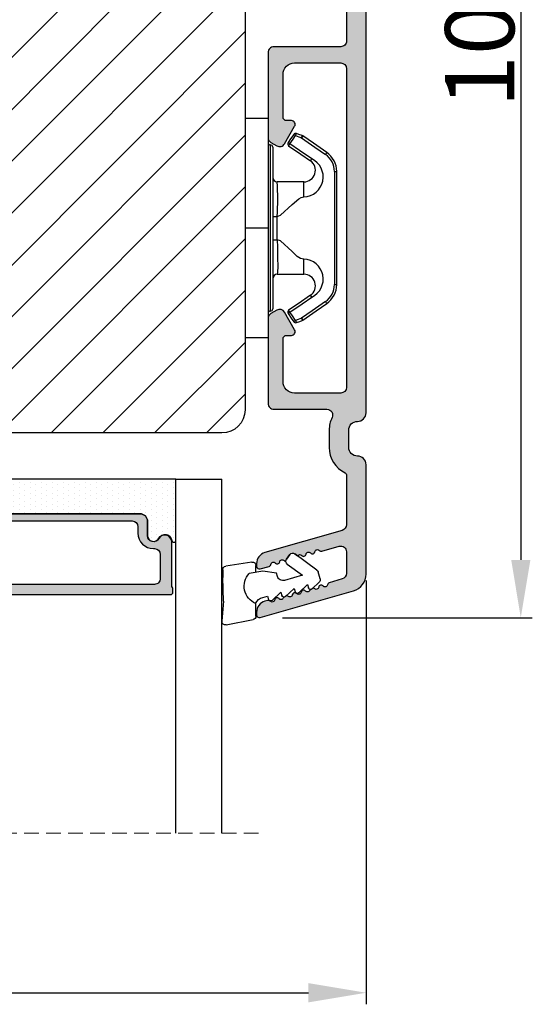
# Model space of a CAD drawing. Units: millimetres. Extents: x 63 to 3141, y -3040 to -130.
# Drawn here: x 281 to 293, y -385 to -364 of the extents above; entities that cross this region are included whole.
import ezdxf

# ---------------------------------------------------------------- set-up
doc = ezdxf.new("R2010")
doc.units = ezdxf.units.MM
doc.linetypes.add('HIDDEN', pattern=[1.905, 1.27, -0.635])
doc.layers.get('0').update_dxf_attribs({"lineweight": 0})
doc.layers.get('DEFPOINTS').update_dxf_attribs({"lineweight": 0})
for name, color, linetype, lineweight in [('02 MEASURES', 156, 'Continuous', 13), ('05 SASH', 40, 'Continuous', 25), ('06 SASH HATCH', 40, 'Continuous', 0), ('07 GLASS', 151, 'Continuous', 25), ('09 ALUMINIUM', 55, 'Continuous', 25), ('13 GASKET', 254, 'Continuous', 25), ('14 GASKET HATCH', 254, 'Continuous', 0), ('15 CLIPS', 22, 'Continuous', 25), ('19 PV', 7, 'Continuous', 25), ('22 GLASKLODS', 22, 'Continuous', 25)]:
    doc.layers.add(name, color=color, linetype=linetype, lineweight=lineweight)
doc.styles.add('M1x0.25', font='arial.ttf', dxfattribs={"height": 1.5})
doc.dimstyles.new('M1x0.25', dxfattribs={"dimscale": 0, "dimtxt": 1.5, "dimasz": 1.25, "dimexe": 0.25, "dimexo": 0.5, "dimgap": 0.125, "dimtad": 1, "dimdec": 0, "dimlfac": 4, "dimdsep": 46, "dimtxsty": 'M1x0.25', "dimcen": -1, "dimclrd": 256, "dimclre": 256, "dimclrt": 256, "dimazin": 2, "dimtfac": 1, "dimtdec": 0, "dimtmove": 0, "dimatfit": 3, "dimfxl": 1, "dimtolj": 1, "dimarcsym": 0})

# ---------------------------------------------------------------- blocks, each defined once
blk = doc.blocks.new('47 mm glas')
h = blk.add_hatch(color=256)
h.paths.add_polyline_path([(-1287.37449840003, -1461.494330561639), (-1287.374498400029, -1461.166445346144, 0.4142546801781765), (-1287.574499923109, -1460.966471830409), (-1304.674500676326, -1460.966471830409, 0.4142519532978314), (-1304.87450033718, -1461.166445346024), (-1304.874500337181, -1461.494330564989, 0.2679669331788878), (-1304.774498644408, -1461.667511859934), (-1304.774498644408, -1465.524230404572, 0.7746185473104789), (-1303.649498227176, -1465.814713636439, -0.7745892894526377), (-1302.674500349101, -1466.066453850593), (-1302.674500349101, -1466.085245275307), (-1302.674499301364, -1466.086450739326), (-1302.674499825232, -1467.316452662982, 0.4142231577145603), (-1302.024504204144, -1467.966471115152), (-1290.224494649481, -1467.966471115153, 0.4142234963115446), (-1289.574499173912, -1467.31645266034), (-1289.574499785092, -1466.086450680245), (-1289.574498388108, -1466.085245275153), (-1289.574498388108, -1466.066453854713, -0.774587442882251), (-1288.599498647388, -1465.814713636439, 0.7746185453345404), (-1287.474498230156, -1465.524230407536), (-1287.474498230156, -1461.667511859934, 0.2679601198264095)])
h.paths.add_polyline_path([(-1266.474499444601, -1465.524230407805), (-1266.474499444601, -1461.667511859933, 0.2679669331780555), (-1266.374497751829, -1461.494330564988), (-1266.374497751829, -1461.166445346023, 0.4142519532970274), (-1266.574497412683, -1460.966471830408), (-1283.674498165901, -1460.966471830409, 0.4142546801786476), (-1283.87449968898, -1461.166445346144), (-1283.87449968898, -1461.494330561639, 0.2679601198264095), (-1283.774499858853, -1461.667511859934), (-1283.774499858853, -1465.524230404302, 0.7746185474905019), (-1282.649499441621, -1465.814713636439, -0.7745874428821381), (-1281.674499700901, -1466.066453854713), (-1281.674499700901, -1466.085245275253), (-1281.674498303917, -1466.086450739326), (-1281.67449908972, -1467.316452661123, 0.4142232535349775), (-1281.024503555943, -1467.966471115153), (-1269.224494001281, -1467.966471115152, 0.4142234951204086), (-1268.574498525711, -1467.316452662981), (-1268.574499136892, -1466.086450739325), (-1268.574497739908, -1466.085245275292), (-1268.574497739908, -1466.066453849392, -0.7745892885304401), (-1267.599499861833, -1465.814713636438, 0.7746185451546653)])
h.paths.add_polyline_path([(-1303.774500343141, -1462.346468371896, -0.4142198334401246), (-1303.274499329225, -1461.84644500355), (-1288.974501758699, -1461.84644500355, -0.4142249340085894), (-1288.474498394069, -1462.346468369059), (-1288.474498394069, -1464.44645921523, -0.4142074751894083), (-1288.974501758519, -1464.946452775996), (-1289.064498702969, -1464.946452775996, 0.4142092834399003), (-1290.414499196348, -1466.296472029144), (-1290.414499196348, -1466.846470033322, -0.414207357540518), (-1290.914502353844, -1467.346463600199), (-1301.334498518569, -1467.346463600199, -0.4142023758946292), (-1301.834499540862, -1466.846470042818), (-1301.834499540862, -1466.296472029145, 0.4142092827204921), (-1303.184500030925, -1464.946452775996), (-1303.274499320848, -1464.946452775996, -0.4142023758946292), (-1303.774500343141, -1464.446459218614)], flags=16)
h.paths.add_polyline_path([(-1282.77449969494, -1462.346468366174, -0.4142249323188347), (-1282.274496330309, -1461.84644500355), (-1267.974498759784, -1461.846445003549, -0.4142198314255567), (-1267.474497745869, -1462.346468368456), (-1267.474497745868, -1464.446459218613, -0.4142023758946292), (-1267.974498768161, -1464.946452775995), (-1268.064498050109, -1464.946452775995, 0.4142092844505734), (-1269.414498548147, -1466.296472029145), (-1269.414498548147, -1466.846470042817, -0.4142023758946292), (-1269.91449957044, -1467.346463600199), (-1280.334495735165, -1467.346463600199, -0.4142073575401964), (-1280.834498892661, -1466.846470033321), (-1280.834498892662, -1466.296472029144, 0.4142092851711104), (-1282.184499394019, -1464.946452775996), (-1282.27449633049, -1464.946452775996, -0.4142074751899961), (-1282.77449969494, -1464.44645921523)], flags=16)
at = {"layer": '14 GASKET HATCH'}
h = blk.add_hatch(dxfattribs=at)
h.set_pattern_fill('DOTS', color=256, scale=0.3, angle=270, style=0)
h.set_pattern_definition([(270, (0, 0), (0.4762499999999999, -0.2381250000000001), [0, -0.47625])])
h.paths.add_polyline_path([(-1287.124499290373, -1470.966462293665), (-1287.124499290373, -1465.666447082872, 0.9411644962235867), (-1287.463256701019, -1465.645943084757, -0.7386552551510386), (-1288.592241316226, -1465.84830085377, 0.7865204277773168), (-1289.574499785092, -1466.086450660552), (-1289.574499785092, -1467.316452660039, -0.4142244236164907), (-1290.224495231558, -1467.966471115153), (-1302.024503505652, -1467.966471115153, -0.4142244216473187), (-1302.674498952118, -1467.316452664409), (-1302.674498952118, -1466.086450739326, 0.7865204890780666), (-1303.656757420984, -1465.84830085377, -0.738655255151857), (-1304.78574203619, -1465.645943084757, 0.9411644962421161), (-1305.124499446835, -1465.666447082878), (-1305.124499446836, -1470.966462293665)])
h.paths.add_polyline_path([(-1266.124498642173, -1470.966462293664), (-1266.124498642173, -1465.666447083232, 0.9411644972251842), (-1266.463256052819, -1465.645943084756, -0.7386552551517871), (-1267.592240668025, -1465.848300853769, 0.7855828458414978), (-1268.574497739908, -1466.085245275292), (-1268.574499136892, -1466.086450739325), (-1268.574498525711, -1467.316452662981, -0.4142234951204086), (-1269.224494001281, -1467.966471115152), (-1281.024503555942, -1467.966471115153, -0.4142232535352849), (-1281.67449908972, -1467.316452661123), (-1281.674498303917, -1466.086450739326), (-1281.674499700901, -1466.085245275253, 0.7855828458097319), (-1282.656756772783, -1465.84830085377, -0.7386552551511085), (-1283.78574138799, -1465.645943084757, 0.9411644948905121), (-1284.124498798636, -1465.666447082391), (-1284.124498798635, -1468.316454688216), (-1284.124498798635, -1470.966462293665)])
at = {"color": 7, "linetype": 'HIDDEN', "lineweight": 18}
blk.add_line((-1258.949499685255, -1440.311406055491), (-1312.299499685254, -1440.311406055491), dxfattribs=at)
at = {"layer": '07 GLASS'}
for p, q in [((-1309.124500102487, -1440.311406055491), (-1309.124500102487, -1470.966462293665)), ((-1305.124499446836, -1440.311406055491), (-1305.124499446836, -1470.966462293665)), ((-1287.124499290374, -1440.311406055491), (-1287.124499290374, -1470.966462293665)), ((-1284.124498798635, -1440.311406055491), (-1284.124498798635, -1470.966462293665)), ((-1266.124498642175, -1440.31140605549), (-1266.124498642173, -1470.966462293664)), ((-1262.124497986524, -1440.31140605549), (-1262.124497986522, -1470.966462293664)), ((-1309.124500102487, -1470.966462293665), (-1305.124499446836, -1470.966462293665)), ((-1287.124499290374, -1470.966462293665), (-1284.124498798635, -1470.966462293665)), ((-1266.124498642173, -1470.966462293664), (-1262.124497986522, -1470.966462293664))]:
    blk.add_line(p, q, dxfattribs=at)
at = {"layer": '13 GASKET'}
for points in [[(-1287.124499290374, -1470.966462293665), (-1287.124499290374, -1465.666447082767, 0.9411644959354022), (-1287.463256701019, -1465.645943084757, -0.738655255151429), (-1288.592241316226, -1465.84830085377, 0.7865204890780536), (-1289.574499785092, -1466.086450739326), (-1289.574499785092, -1467.31645266064, -0.4142249168474298), (-1290.224496326743, -1467.966471115153), (-1302.024502410467, -1467.966471115152, -0.4142249164354849), (-1302.674498952118, -1467.316452661554), (-1302.674498952118, -1466.086450739326, 0.7865204890781727), (-1303.656757420984, -1465.84830085377, -0.738655255151608), (-1304.78574203619, -1465.645943084757, 0.9411644959355642), (-1305.124499446836, -1465.666447082767), (-1305.124499446836, -1470.966462293665)], [(-1284.124498798635, -1470.966462293665), (-1284.124498798636, -1465.666447082767, -0.9411644959354022), (-1283.78574138799, -1465.645943084757, 0.738655255151429), (-1282.656756772783, -1465.84830085377, -0.7865204890780536), (-1281.674498303917, -1466.086450739326), (-1281.674498303917, -1467.31645266064, 0.4142249168474298), (-1281.024501762266, -1467.966471115152), (-1269.224495678542, -1467.966471115152, 0.4142249164354849), (-1268.574499136892, -1467.316452661553), (-1268.574499136892, -1466.086450739325, -0.7865204890781727), (-1267.592240668025, -1465.848300853769, 0.738655255151608), (-1266.463256052819, -1465.645943084756, -0.9411644959355642), (-1266.124498642173, -1465.666447082766), (-1266.124498642173, -1470.966462293664)]]:
    blk.add_lwpolyline(points, format="xyb", close=True, dxfattribs=at)
at = {"layer": '19 PV'}
for points in [[(-1290.224494929759, -1467.966471115153, 0.4142249168474298), (-1289.574498388109, -1467.31645266064), (-1289.574498388108, -1466.066453854233, -0.7745874425120174), (-1288.599498647389, -1465.814713636439, 0.7746185461270005), (-1287.474498230156, -1465.524230406347), (-1287.474498230156, -1461.667511859934, 0.2679601169382391), (-1287.37449840003, -1461.494330563796), (-1287.374498400029, -1461.16644541363, 0.4142547795260226), (-1287.574499923451, -1460.966471830409), (-1304.674500676629, -1460.966471830409, 0.41425195285383), (-1304.87450033718, -1461.166445346024), (-1304.874500337181, -1461.494330564538, 0.2679669337814264), (-1304.774498644408, -1461.667511859934), (-1304.774498644408, -1465.524230406347, 0.7746185461270981), (-1303.649498227176, -1465.814713636439, -0.7745892908119653), (-1302.674500349101, -1466.066453852359), (-1302.674500349101, -1467.316452661554, 0.4142249164354849), (-1302.024503807451, -1467.966471115153)], [(-1281.02450315925, -1467.966471115153, -0.4142249168474298), (-1281.6744997009, -1467.31645266064), (-1281.674499700901, -1466.066453854233, 0.7745874425120174), (-1282.649499441621, -1465.814713636439, -0.7746185461270005), (-1283.774499858853, -1465.524230406347), (-1283.774499858853, -1461.667511859934, -0.2679601169382391), (-1283.87449968898, -1461.494330563796), (-1283.87449968898, -1461.16644541363, -0.4142547795260226), (-1283.674498165559, -1460.966471830409), (-1266.574497412381, -1460.966471830408, -0.41425195285383), (-1266.374497751829, -1461.166445346023), (-1266.374497751829, -1461.494330564537, -0.2679669337814264), (-1266.474499444601, -1461.667511859933), (-1266.474499444601, -1465.524230406347, -0.7746185461270981), (-1267.599499861833, -1465.814713636438, 0.7745892908119653), (-1268.574497739908, -1466.066453852359), (-1268.574497739908, -1467.316452661554, -0.4142249164354849), (-1269.224494281558, -1467.966471115152)], [(-1303.774500343141, -1462.346468369199, -0.4142198305656071), (-1303.274499331435, -1461.84644500355), (-1288.974501170867, -1461.84644500355, -0.4142245889168096), (-1288.474498394069, -1462.346468367786), (-1288.474498394069, -1464.446459212682, -0.4142071323671653), (-1288.974501170732, -1464.946452775996), (-1289.064498698415, -1464.946452775996, 0.4142090755395548), (-1290.414499196347, -1466.296471066323), (-1290.414499196348, -1466.846470034791, -0.4142067699010232), (-1290.914501352144, -1467.346463600199), (-1301.334498519976, -1467.346463600199, -0.414202374847697), (-1301.834499540862, -1466.846470043199), (-1301.834499540862, -1466.296471066323, 0.4142090755359621), (-1303.18450003878, -1464.946452775996), (-1303.274499322255, -1464.946452775996, -0.414202374847697), (-1303.774500343141, -1464.446459218995)], [(-1267.474497745869, -1462.346468369198, 0.4142198305656071), (-1267.974498757574, -1461.846445003549), (-1282.274496918143, -1461.84644500355, 0.4142245889168096), (-1282.77449969494, -1462.346468367786), (-1282.77449969494, -1464.446459212682, 0.4142071323671653), (-1282.274496918277, -1464.946452775996), (-1282.184499390594, -1464.946452775996, -0.4142090755395548), (-1280.834498892662, -1466.296471066323), (-1280.834498892661, -1466.846470034791, 0.4142067699010232), (-1280.334496736865, -1467.346463600199), (-1269.914499569033, -1467.346463600199, 0.414202374847697), (-1269.414498548147, -1466.846470043198), (-1269.414498548147, -1466.296471066322, -0.4142090755359621), (-1268.06449805023, -1464.946452775995), (-1267.974498766755, -1464.946452775995, 0.414202374847697), (-1267.474497745868, -1464.446459218995)]]:
    blk.add_lwpolyline(points, format="xyb", close=True, dxfattribs=at)
blk = doc.blocks.new('*D518')
at = {"layer": '02 MEASURES', "lineweight": -2}
for p, q in [((270.3535996544672, -376.1065220603218), (270.3535996544672, -385.2819610390073)), ((288.9785997364236, -376.1065220603209), (288.9785997364236, -385.2819610390073)), ((271.6035996544672, -385.0319610390073), (287.7285997364236, -385.0319610390073))]:
    blk.add_line(p, q, dxfattribs=at)
at = {"layer": '02 MEASURES'}
for points in [[(271.6035996544672, -384.823627705674), (271.6035996544672, -385.2402943723407), (270.3535996544672, -385.0319610390073)], [(287.7285997364236, -385.2402943723407), (287.7285997364236, -384.823627705674), (288.9785997364236, -385.0319610390073)]]:
    blk.add_solid(points, dxfattribs=at)
at = {"layer": 'DEFPOINTS', "color": 0}
for p in [(270.3535996544672, -375.6065220603218), (288.9785997364236, -375.6065220603209), (288.9785997364236, -385.0319610390073)]:
    blk.add_point(p, dxfattribs=at)
at = {"layer": '02 MEASURES', "insert": (279.6660996954454, -384.1442110390074), "char_height": 1.5, "attachment_point": 5, "style": 'M1x0.25'}
blk.add_mtext('\\A1;75', dxfattribs=at)
blk = doc.blocks.new('sdasdasdDD1')
blk.add_line((-3.425086708013168, 1.286244381536108), (-3.461573485772988, -0.7563611246298478))
at = {"layer": '13 GASKET'}
for p, q in [((-3.425086708013168, 1.286244381536108), (-3.541204127603578, 3.040907870975389)), ((-3.184763453843061, 3.355234224619608), (-0.839165773636978, 2.900513420431025)), ((-0.5963068877103979, 2.611232397994627), (-0.5963068877103979, 1.44902346429626)), ((0.002874517684631428, 0.9726185793131208), (0.40660442997887, 0.8568508898699747)), ((0.40660442997887, 0.8568508898699747), (0.4890931839158839, 1.144958716438396)), ((0.8197331256137659, 1.234610973578128), (1.560118465104551, 0.5260860628895898)), ((1.973247160739447, 0.9038461465979708), (2.713632500230688, 0.1953212359092049)), ((1.560118465104551, 0.5260860628895898), (1.642604335257147, 0.8141947163699115)), ((2.713632500230688, 0.1953212359092049), (2.7961154865975, 0.4834307163016547)), ((3.126761195865129, 0.5730813196173585), (3.867146535356824, -0.13544359107118)), ((3.867146535356824, -0.13544359107118), (3.949641056864039, 0.1526625816729847)), ((4.280275230991265, 0.2423164926369736), (4.889758046480438, -0.3409389209657547)), ((-3.473274568932993, -1.426715729887064), (-3.461573485772988, -0.7563611246298478)), ((1.270352336554879, -0.8472440470056881), (1.18766112980984, -1.135622555787222)), ((3.436433192893219, -0.9482080198104086), (1.88860600410726, -0.5047013291973599)), ((4.970719281991933, -0.640374388878854), (4.800813241254218, -1.232907169443251)), ((-0.007545413630850817, -1.31305231235774), (-1.185251462919496, -1.107364544345273)), ((-0.5963068877103979, -1.210224417766767), (-0.5963068877103979, -1.779784446365284)), ((1.18766112980984, -1.135622555787222), (-0.007545413630850817, -1.31305231235774)), ((2.121998650226942, -1.913733469186809), (3.436433192893219, -0.9482080198104086)), ((4.69006298946988, -1.391976592900846), (2.773618784230166, -2.800041435898947)), ((-0.9416089012684097, -2.076344267594777), (-3.21862227394422, -1.728511273047388)), ((2.354363537892823, -2.736090811102486), (2.057972900893219, -2.333323952606634))]:
    blk.add_line(p, q, dxfattribs=at)
for centre, radius, start, end in [((-3.241858876462629, 3.060717480247149), 0.3, 79.02865270780984, 183.7861114758479), ((-0.8962611962574556, 2.605996676058567), 0.2999999999999635, 358.9999999999982, 79.02865270783633), ((0, 0), 1.62205957486941, 112.540495986562, 223.0542419500107), ((0, 0), 1.622059574869385, 112.540495986562, 223.0542419500107), ((0.2782202781081651, 1.933927036970999), 0.9999646186477127, 205.8358228097097, 254.0167990731184), ((0.681484182684926, 1.089946164100866), 0.2001016674644144, 46.2991205773915, 164.0425739999147), ((1.834996526227314, 0.7591808798006241), 0.2001031667926695, 46.29886088015779, 164.0423143027093), ((2.988508869769703, 0.4284155955003826), 0.200104666125348, 46.29860118677519, 164.0420546093357), ((4.14202967122992, 0.09765259779942426), 0.2000986688194094, 46.29963998351097, 164.0430934061002), ((1.750750273330141, -0.9850990599957186), 0.4997861365265486, 73.98855046505973, 163.9886360736292), ((4.682340773210399, -0.557683182134042), 0.3000000000000352, 344.0000000000256, 46.25968738802246), ((-3.173320260385935, -1.43195145181835), 0.2999999999998583, 178.9999999999852, 261.314728519947), ((4.512434732472684, -1.150215962697757), 0.3000000000001456, 306.3057595332392, 343.9999999999308), ((-0.8963068877105798, -1.779784446365284), 0.3, 261.314728519947, 0), ((2.299599890232912, -2.155513947200234), 0.2999999999998643, 126.2993569356664, 216.3488446925953), ((2.595990527232516, -2.558280805696086), 0.3000000000001371, 216.3488446925244, 306.3057595333024)]:
    blk.add_arc(centre, radius, start, end, dxfattribs=at)
blk = doc.blocks.new('b')
at = {"layer": '15 CLIPS'}
for p, q in [((1725.674588023891, -2993.348521290714), (1725.674588023891, -2991.348520962888)), ((1744.674581825008, -2991.348520962888), (1725.674588023891, -2991.348520962888)), ((1735.174555122127, -2993.348521290714), (1735.174555122127, -2991.348520962888)), ((1744.674581825008, -2991.348520962888), (1744.674581825008, -2993.348521290714)), ((1735.174555122127, -2993.348521290714), (1725.674588023891, -2993.348521290714)), ((1744.674581825008, -2993.348521290714), (1735.174555122127, -2993.348521290714)), ((1727.974552451839, -2993.548520950967), (1735.174555122127, -2993.548520950967)), ((1735.174555122127, -2993.748520611221), (1728.174585639705, -2993.748520611221)), ((1731.17460662054, -2994.148519931728), (1731.174606620541, -2996.448521612579)), ((1734.163004695644, -2993.748520611221), (1734.163004695644, -2994.148519931728)), ((1734.163004695644, -2994.148519931728), (1736.18610554861, -2994.148519931728)), ((1735.174555122127, -2993.548520950967), (1742.374557792415, -2993.548520950967)), ((1742.174584209194, -2993.748520611221), (1735.174555122127, -2993.748520611221)), ((1736.18610554861, -2993.748520611221), (1736.18610554861, -2994.148519931728)), ((1739.174563228359, -2996.448521612579), (1739.174563228359, -2994.148519931728)), ((1727.766651450863, -2995.082509814197), (1727.880615531673, -2995.246847270423)), ((1742.468554317226, -2995.246847270423), (1742.582518398037, -2995.082509814197)), ((1731.174606620541, -2996.448521612579), (1732.480663596859, -2996.448521612579)), ((1737.868506252041, -2996.448521612579), (1739.174563228359, -2996.448521612579)), ((1740.071791946163, -2999.09851804226), (1730.277377902737, -2999.09851804226)), ((1730.277377902737, -2999.09851804226), (1730.277377902737, -2999.298521427804)), ((1730.277377902737, -2999.298521427804), (1740.071791946163, -2999.298521427804)), ((1740.071791946163, -2999.09851804226), (1740.071791946163, -2999.298521427804))]:
    blk.add_line(p, q, dxfattribs=at)
at = {"layer": '15 CLIPS', "flags": 128}
for points in [[(1734.163004695644, -2994.148519931728), (1734.162945090999, -2994.148519931728), (1733.507472812404, -2994.16228487938), (1732.580262958278, -2994.179275928432), (1731.830198108425, -2994.182345567638), (1731.342989742031, -2994.169161765271), (1731.17460662054, -2994.148519931728), (1731.17460662054, -2994.148519931728)], [(1732.480663596859, -2996.448521612579), (1732.546288310757, -2996.165019570285), (1732.720691501369, -2995.881521253282), (1733.133155643215, -2995.436021237069), (1734.063703357448, -2994.42352086156), (1734.163004695644, -2994.148519931728)], [(1736.18610554861, -2994.148519931728), (1736.285466491451, -2994.42352086156), (1737.216014205684, -2995.436021237069), (1737.714309036007, -2996.003021596366), (1737.827200233211, -2996.225771604472), (1737.868506252041, -2996.448521612579)], [(1727.174836932888, -2995.736417470866), (1727.09723168539, -2995.764271466428), (1727.029163181057, -2995.788701920205), (1726.996678649654, -2995.800354628259), (1726.986605464687, -2995.80399051159)], [(1726.986605464687, -2995.80399051159), (1727.089661895504, -2996.09119176715), (1727.170664607754, -2996.316847501689)], [(1727.766651450863, -2995.082509814197), (1727.371353446712, -2995.356672553712), (1727.060813247432, -2995.57208373993)], [(1727.174836932888, -2995.736417470866), (1727.12780886816, -2995.66868424266), (1727.08662205862, -2995.609265862399), (1727.066952525844, -2995.580927579099), (1727.060813247432, -2995.57208373993)], [(1727.174836932888, -2995.736417470866), (1727.570075332393, -2995.462258456641), (1727.880615531673, -2995.246847270423)], [(1727.358896075954, -2996.249274460965), (1727.255839645138, -2995.962073205405), (1727.174836932888, -2995.736417470866)], [(1727.880615531673, -2995.246847270423), (1728.613097011318, -2996.302791981393), (1729.188579856625, -2997.132462559634)], [(1729.35290986227, -2997.018472401792), (1728.620428382626, -2995.962527690822), (1728.044945537319, -2995.13285711258)], [(1742.30422431158, -2995.13285711258), (1741.571742831936, -2996.18880182355), (1740.996259986629, -2997.018472401792)], [(1741.160589992275, -2997.132462559634), (1741.89307147192, -2996.076517848664), (1742.468554317226, -2995.246847270423)], [(1742.468554317226, -2995.246847270423), (1742.400783836116, -2995.199860183889), (1742.34141760992, -2995.158647297317), (1742.313045799007, -2995.138988940412), (1742.30422431158, -2995.13285711258)], [(1742.468554317226, -2995.246847270423), (1742.863792716732, -2995.521006284648), (1743.174332916012, -2995.736417470866)], [(1743.288356601467, -2995.57208373993), (1742.893058597316, -2995.297921000415), (1742.582518398037, -2995.082509814197)], [(1743.174332916012, -2995.736417470866), (1743.07121688055, -2996.023618726426), (1742.990214168301, -2996.249274460965)], [(1743.174332916012, -2995.736417470866), (1743.221301376095, -2995.66868424266), (1743.262547790279, -2995.609265862399), (1743.282217323055, -2995.580927579099), (1743.288356601467, -2995.57208373993)], [(1743.174332916012, -2995.736417470866), (1743.251938163509, -2995.764271466428), (1743.320006667843, -2995.788701920205), (1743.352431594601, -2995.800354628259), (1743.362564384212, -2995.80399051159)], [(1743.178445636501, -2996.316847501689), (1743.281561671963, -2996.029646246129), (1743.362564384212, -2995.80399051159)], [(1727.358896075954, -2996.249274460965), (1727.281350433102, -2996.277124731237), (1727.213281928768, -2996.301558910304), (1727.180797397365, -2996.313211618358), (1727.170664607754, -2996.316847501689)], [(1727.170664607754, -2996.316847501689), (1727.182585536709, -2996.343624888354), (1727.194566070309, -2996.363264618808)], [(1727.358896075954, -2996.249274460965), (1727.29118519949, -2996.29625782221), (1727.231759368648, -2996.337470708781), (1727.20344716238, -2996.357129065686), (1727.194566070309, -2996.363264618808)], [(1727.194566070309, -2996.363264618808), (1728.000659286251, -2997.525354026252), (1728.634018241634, -2998.438426403695)], [(1728.79834824728, -2998.324436245853), (1727.992255031338, -2997.162343113118), (1727.358896075954, -2996.249274460965)], [(1742.990214168301, -2996.249274460965), (1742.184180557003, -2997.411363868409), (1741.55082160162, -2998.324436245853)], [(1741.715151607265, -2998.438426403695), (1742.521244823208, -2997.276333270961), (1743.154544173946, -2996.363264618808)], [(1742.990214168301, -2996.249274460965), (1743.067819415798, -2996.277124731237), (1743.135887920132, -2996.301558910304), (1743.168372451534, -2996.313211618358), (1743.178445636501, -2996.316847501689)], [(1743.154544173946, -2996.363264618808), (1743.16944533514, -2996.338029502326), (1743.178445636501, -2996.316847501689)], [(1741.160589992275, -2997.132462559634), (1741.100091277828, -2997.090504615003), (1741.070646583309, -2997.070086298877), (1741.044360934963, -2997.051858453447), (1741.023022472134, -2997.0370541498), (1741.007823287716, -2997.026478050643), (1740.996259986629, -2997.018472401792)], [(1728.79834824728, -2998.324436245853), (1728.737849532833, -2998.366394190484), (1728.708404838314, -2998.38681250661), (1728.682119189968, -2998.40504035204), (1728.660780727138, -2998.419844655687), (1728.645581542721, -2998.430424480134), (1728.634018241634, -2998.438426403695)], [(1741.55082160162, -2998.324436245853), (1741.611320316067, -2998.366394190484), (1741.640705405941, -2998.38681250661), (1741.666991054287, -2998.40504035204), (1741.688329517116, -2998.419844655687), (1741.703588306179, -2998.430424480134), (1741.715151607265, -2998.438426403695)]]:
    blk.add_lwpolyline(points, dxfattribs=at)
at = {"layer": '15 CLIPS'}
for centre, radius, start, end in [((1727.774636185113, -2993.548437566613), 0.1999162841157195, 359.9761021382934, 90.01642684253714), ((1742.574575791252, -2993.548539289814), 0.2000179996771818, 89.99564905503033, 179.9947467802374), ((1728.174576810269, -2993.54849625146), 0.2000243599548527, 180.0070750257789, 270.0025291391612), ((1730.774564261904, -2994.148562970589), 0.4000423609518949, 0.00616421004845298, 89.99490299886635), ((1737.680334388485, -2967.45209613877), 26.73820792721736, 266.7964333864821, 273.2035666135169), ((1739.574605586995, -2994.148562970589), 0.4000423609518493, 90.00509700110108, 179.9938357899516), ((1742.174635172008, -2993.548597982469), 0.1999226352472523, 269.9853945792363, 0.02207643996827224), ((1727.880630221271, -2995.246800788785), 0.1999567064013017, 34.73919008847473, 124.7514281364961), ((1742.468538288677, -2995.246793387749), 0.1999513887642524, 55.24704775660296, 145.2623340184867), ((1727.174750147956, -2995.736368626348), 0.1999278399978054, 124.7425637718728, 199.7691616424899), ((1676.562550596112, -2921.09047172018), 90.18154924084618, 304.6842024126541, 304.8112670635605), ((1743.174243999605, -2995.736424848969), 0.2000742012953344, 340.2630085310463, 55.22526605446303), ((1730.754160519657, -2996.403199831268), 1.727097837253968, 204.9765625124734, 358.4962954301532), ((1730.174595361691, -2996.448511475086), 1.000011258901074, 214.7470536339564, 359.9994191709981), ((1739.595647749099, -2996.400126858901), 1.727819378015159, 181.6050160398656, 334.9221260175089), ((1740.174581654563, -2996.448488566535), 1.000018426750359, 180.0018933639298, 325.2516338311219), ((1664.023393728765, -3110.264531111615), 138.6911586203074, 55.21095446086177, 55.29357606292435), ((1658.801640952174, -2895.486098169375), 123.6377958477756, 304.7013941919377, 304.7940752842768), ((1730.277309678993, -2997.298643450656), 1.999877978312006, 214.7450829768983, 270.0019545855268), ((1730.278204597931, -2997.296914661576), 1.801603570355001, 214.7737449584011, 269.9737088957686), ((1740.07085594517, -2997.296705812178), 1.801812473197853, 270.0297638681862, 325.2227822776543), ((1740.071725188212, -2997.298385544884), 2.000135884033944, 270.0019123444893, 325.2510500930991)]:
    blk.add_arc(centre, radius, start, end, dxfattribs=at)
blk = doc.blocks.new('*D519')
at = {"layer": '02 MEASURES', "lineweight": -2}
for p, q in [((286.0877225727429, -351.410058535389), (292.5830046115176, -351.410058535389)), ((292.3330046115176, -352.660058535389), (292.3330046115176, -375.660058535389)), ((287.1660997364235, -376.910058535389), (292.5830046115176, -376.910058535389))]:
    blk.add_line(p, q, dxfattribs=at)
at = {"layer": '02 MEASURES'}
for points in [[(292.5413379448509, -352.660058535389), (292.1246712781843, -352.660058535389), (292.3330046115176, -351.410058535389)], [(292.1246712781843, -375.660058535389), (292.5413379448509, -375.660058535389), (292.3330046115176, -376.910058535389)]]:
    blk.add_solid(points, dxfattribs=at)
at = {"layer": 'DEFPOINTS', "color": 0}
for p in [(285.5877225727429, -351.410058535389), (286.6660997364235, -376.910058535389), (292.3330046115176, -376.910058535389)]:
    blk.add_point(p, dxfattribs=at)
at = {"layer": '02 MEASURES', "insert": (291.4422546115176, -364.160058535389), "char_height": 1.5, "attachment_point": 5, "rotation": 90, "style": 'M1x0.25'}
blk.add_mtext('\\A1;102', dxfattribs=at)

msp = doc.modelspace()

# ---------------------------------------------------------------- hatches: boundary and pattern name
at = {"layer": '06 SASH HATCH'}
h = msp.add_hatch(dxfattribs=at)
h.set_pattern_fill('ANSI31', color=256, scale=0.25, style=0)
h.set_pattern_definition([(45, (-640.7589400016559, -242.8819029707757), (-0.5612660075668221, 0.5612660075668221), [])])
h.paths.add_polyline_path([(286.353599654467, -372.4100585353885), (286.353599654467, -352.160058535389, 0.4142135623727903), (285.6035996544672, -351.410058535389), (285.5877225727429, -351.410058535389, 0.3419987131197609), (285.103599654467, -351.785058535389, -0.3419987131200887), (284.6194767361912, -352.160058535389), (283.978599654467, -352.160058535389), (283.978599654467, -352.910058535389), (283.3535996544672, -352.910058535389), (283.3535996544672, -355.160058535389), (278.303599654467, -355.160058535389), (278.303599654467, -352.910058535389), (277.678599654467, -352.910058535389), (277.678599654467, -352.535058535389, 0.4400105308909473), (277.2709162509367, -352.1614855236044), (274.9459162509365, -352.3648966663022, 0.3888787318530079), (274.603599654467, -352.7384696780869), (274.6035996544672, -355.3181954386869), (274.553599654467, -355.3225698718629), (274.553599654467, -357.035058535389), (273.553599654467, -357.035058535389), (273.553599654467, -355.410058535389), (271.0382328474063, -355.6301246156163, 0.3888787318529123), (270.353599654467, -356.3772706391851), (270.353599654467, -373.410058535389, 0.3312708873010661), (270.7100374418494, -373.8890051828439, -0.2835093783468395), (270.8844582737936, -374.0850664621546), (271.0758549234852, -375.1705308018859, 0.2926117034276639), (272.1709199373088, -376.3605632627555, -0.3108091034108006), (272.3557771626023, -376.5754118445452, 0.1125835509844109), (272.4101369094315, -376.7330647979782), (273.0388948931914, -376.9015399919613, 0.4931454260304849), (273.3535996544672, -376.660058535389), (273.353599654467, -373.285058535389, -0.4142135623724243), (273.728599654467, -372.910058535389), (285.8535996544668, -372.910058535389, 0.4142135623729847)])
h.paths.add_polyline_path([(272.1709199373088, -376.3605632627555, -0.2926117034276639), (271.0758549234852, -375.1705308018859), (270.8844582737936, -374.0850664621546, 0.2835093783468395), (270.7100374418494, -373.8890051828439, -0.3312708873010661), (270.353599654467, -373.410058535389), (270.353599654467, -375.6065220603218, 0.3394542588633341), (270.90948537064, -376.3309664300382), (272.4101369094315, -376.7330647979782, -0.1125835509844109), (272.3557771626023, -376.5754118445452, 0.3108091034108006)], flags=16)
at = {"layer": '09 ALUMINIUM'}
h = msp.add_hatch(color=256, dxfattribs=at)
edge = h.paths.add_edge_path()
edge.add_arc((288.7910997364235, -372.847558535389), 0.1874999999999478, 89.99999999996521, 180.0000000000159, ccw=False)
edge.add_arc((288.7910997364235, -372.472558535389), 0.1874999999999721, 269.9999999999915, 360)
edge.add_line((288.9785997364235, -372.472558535389), (288.9785997364235, -352.035058535389))
edge.add_arc((288.6785997364243, -352.0350585353885), 0.2999999999991423, 359.9999999999126, 449.8118665526516)
edge.add_arc((288.6791743563072, -351.8600594787865), 0.1250000000001679, 89.81186655253808, 153.3471692921283)
edge.add_arc((288.5004261579755, -351.7703428047876), 0.07500000000037388, 263.0000000002997, 333.34716929216904, ccw=False)
edge.add_line((288.4912859572205, -351.8447837661611), (286.9938334043492, -351.6609197119838))
edge.add_arc((286.9785997364235, -351.7849879809389), 0.1250000000000125, 82.99999999997426, 180)
edge.add_line((286.8535997364235, -351.7849879809389), (286.8535997364235, -351.8857389634848))
edge.add_arc((286.9785997364233, -351.8857389634848), 0.1249999999998966, 179.9999999999582, 263.000000000072)
edge.add_line((286.9633660684979, -352.0098072324399), (288.4438334043491, -352.1915857642034))
edge.add_arc((288.4285997364233, -352.3156540331588), 0.1250000000002385, 0, 82.99999999992349, ccw=False)
edge.add_line((288.5535997364235, -352.3156540331588), (288.5535997364235, -352.672558535389))
edge.add_arc((288.4285997364235, -352.672558535389), 0.1249999999999976, -90, 1.0800249583553523e-12, ccw=False)
edge.add_line((288.4285997364235, -352.797558535389), (286.9785997364235, -352.797558535389))
edge.add_arc((286.9785997364235, -352.922558535389), 0.124999999999949, 89.99999999997664, 180)
edge.add_line((286.8535997364235, -352.922558535389), (286.8535997364235, -354.7628897517404))
edge.add_arc((286.9785997364232, -354.7628897517404), 0.1249999999998096, 179.9999999999702, 240.0000000000799)
edge.add_line((286.9160997364235, -354.8711429272134), (287.0410997364235, -354.943311710862))
edge.add_arc((287.1035997364237, -354.8350585353894), 0.1249999999997092, 239.9999999998221, 330.0000000000279)
edge.add_line((287.2118529118965, -354.8975585353892), (287.4302236008291, -354.5193294072742))
edge.add_arc((287.3599191551669, -354.4787391166458), 0.08118058125660296, 329.9999999999066, 450.0000000000802)
edge.add_line((287.3599191551668, -354.3975585353892), (287.2535997364234, -354.3975585353892))
edge.add_arc((287.2535997364237, -354.3225585353889), 0.07500000000016993, 180, 269.99999999981804, ccw=False)
edge.add_line((287.1785997364235, -354.3225585353889), (287.1785997364235, -353.397558535389))
edge.add_arc((287.4285997364234, -353.397558535389), 0.2499999999999223, 90, 180.0000000000178, ccw=False)
edge.add_line((287.4285997364235, -353.147558535389), (288.4285997364235, -353.147558535389))
edge.add_arc((288.4285997364235, -353.272558535389), 0.1250000000000064, 1.0419398677186109e-10, 89.99999999999699, ccw=False)
edge.add_line((288.5535997364235, -353.2725585353887), (288.5535997364235, -360.172558535389))
edge.add_arc((288.4285997364235, -360.172558535389), 0.1249999999999976, -90, 1.0800249583553523e-12, ccw=False)
edge.add_line((288.4285997364235, -360.297558535389), (287.4285997364235, -360.297558535389))
edge.add_arc((287.4285997364236, -360.0475585353888), 0.250000000000149, 179.9999999999479, 269.99999999996584, ccw=False)
edge.add_line((287.1785997364235, -360.0475585353888), (287.1785997364235, -359.1225585353891))
edge.add_arc((287.2535997364237, -359.1225585353891), 0.07500000000010595, 90.0000000000868, 179.9999999999538, ccw=False)
edge.add_line((287.2535997364234, -359.047558535389), (287.3599191551668, -359.047558535389))
edge.add_arc((287.3599191551667, -358.9663779541322), 0.08118058125681099, 270.0000000000767, 390.0000000000104)
edge.add_line((287.4302236008291, -358.9257876635038), (287.2118529118965, -358.547558535389))
edge.add_arc((287.1035997364236, -358.6100585353888), 0.124999999999768, 29.99999999994787, 120.0000000000624)
edge.add_line((287.0410997364236, -358.501805359916), (286.9160997364235, -358.5739741435648))
edge.add_arc((286.9785997364232, -358.6822273190378), 0.1249999999998096, 119.9999999999496, 180)
edge.add_line((286.8535997364235, -358.6822273190378), (286.8535997364235, -360.522558535389))
edge.add_arc((286.9785997364235, -360.522558535389), 0.124999999999949, 179.9999999999766, 270.0000000000521)
edge.add_line((286.9785997364235, -360.647558535389), (287.354174356307, -360.647558535389))
edge.add_arc((287.3541743563079, -360.5975585353908), 0.04999999999809639, 269.9999999989129, 360.0000000020844)
edge.add_line((287.404174356306, -360.597558535389), (287.4334636781889, -360.597558535389))
edge.add_arc((287.5041743563073, -360.5725585353894), 0.07499999999962174, 199.471220634343, 323.1301023541212)
edge.add_arc((287.604174356307, -360.647558535389), 0.05000000000002189, 90, 143.1301023541174, ccw=False)
edge.add_arc((287.6041743563076, -360.647558535388), 0.04999999999915218, 36.86989764553141, 90.00000000058998, ccw=False)
edge.add_arc((287.7041743563068, -360.5725585353891), 0.07499999999972695, 216.869897645899, 340.5287793653832)
edge.add_line((287.7748850344252, -360.597558535389), (287.8041743563081, -360.597558535389))
edge.add_arc((287.8541743563061, -360.5975585353908), 0.04999999999803955, 179.9999999978056, 270.0000000010422)
edge.add_line((287.854174356307, -360.647558535389), (288.429174356307, -360.647558535389))
edge.add_arc((288.429174356307, -360.772558535389), 0.1249999999999733, 2.501280960132135e-09, 90.00000000001222, ccw=False)
edge.add_line((288.554174356307, -360.7725585353835), (288.5535997364235, -364.4225585353836))
edge.add_arc((288.4285997364235, -364.422558535389), 0.1249999999999733, -90, 2.513502295187209e-09, ccw=False)
edge.add_line((288.4285997364235, -364.547558535389), (286.9785997364235, -364.547558535389))
edge.add_arc((286.9785997364235, -364.672558535389), 0.1249999999999561, 89.9999999999799, 180)
edge.add_line((286.8535997364235, -364.672558535389), (286.8535997364235, -366.5128897517404))
edge.add_arc((286.9785997364232, -366.5128897517404), 0.1249999999998096, 179.9999999999702, 240.0000000000799)
edge.add_line((286.9160997364235, -366.6211429272134), (287.0410997364235, -366.693311710862))
edge.add_arc((287.1035997364235, -366.585058535389), 0.1249999999998917, 239.9999999999579, 330.00000000008)
edge.add_line((287.2118529118965, -366.647558535389), (287.430223600829, -366.269329407274))
edge.add_arc((287.3599191551667, -366.2287391166456), 0.08118058125667212, 329.9999999999912, 449.9999999999198)
edge.add_line((287.3599191551668, -366.147558535389), (287.2535997364236, -366.1475585353887))
edge.add_arc((287.2535997364231, -366.0725585353891), 0.07499999999954507, 179.9999999998263, 270.0000000003823, ccw=False)
edge.add_line((287.1785997364235, -366.0725585353889), (287.1785997364235, -365.147558535389))
edge.add_arc((287.4285997364234, -365.147558535389), 0.2499999999999223, 90, 180.0000000000178, ccw=False)
edge.add_line((287.4285997364235, -364.897558535389), (288.4285997364235, -364.897558535389))
edge.add_arc((288.4285997364234, -365.0225585353892), 0.1250000000001745, 1.0419398677186109e-10, 89.99999999997209, ccw=False)
edge.add_line((288.5535997364236, -365.022558535389), (288.5535997364235, -371.922558535389))
edge.add_arc((288.4285997364235, -371.922558535389), 0.1249999999999976, -90, 1.0800249583553523e-12, ccw=False)
edge.add_line((288.4285997364235, -372.047558535389), (287.4285997364235, -372.047558535389))
edge.add_arc((287.4285997364234, -371.797558535389), 0.2499999999999223, 179.9999999999479, 270.00000000001785, ccw=False)
edge.add_line((287.1785997364235, -371.797558535389), (287.1785997364235, -370.8725585353889))
edge.add_arc((287.2535997364237, -370.8725585353889), 0.07500000000011309, 90.0000000000868, 179.9999999999484, ccw=False)
edge.add_line((287.2535997364234, -370.7975585353888), (287.3599191551668, -370.7975585353888))
edge.add_arc((287.3599191551669, -370.7163779541322), 0.08118058125661116, 269.9999999999251, 390.0000000000907)
edge.add_line((287.4302236008291, -370.6757876635038), (287.2118529118965, -370.2975585353888))
edge.add_arc((287.1035997364233, -370.3600585353888), 0.1250000000000604, 29.99999999996559, 119.9999999999131)
edge.add_line((287.0410997364235, -370.2518053599156), (286.9160997364235, -370.3239741435646))
edge.add_arc((286.9785997364232, -370.4322273190376), 0.1249999999998096, 119.9999999999496, 180)
edge.add_line((286.8535997364235, -370.4322273190376), (286.8535997364235, -372.272558535389))
edge.add_arc((286.9785997364235, -372.272558535389), 0.124999999999949, 179.9999999999766, 270.0000000000521)
edge.add_line((286.9785997364235, -372.397558535389), (288.1288900353791, -372.3975585353892))
edge.add_arc((288.1288900353791, -372.5225585353892), 0.1250000000000341, -26.115118468922276, 90.00000000000279, ccw=False)
edge.add_arc((288.7910997364216, -372.8471884197843), 0.6124999999981535, 153.8848815310064, 180.0000000000213)
edge.add_line((288.1785997364235, -372.8471884197845), (288.1785997364235, -373.222558535389))
edge.add_arc((288.7910997364232, -373.2225585353892), 0.6124999999997691, 179.9999999999827, 244.2807204978464)
edge.add_arc((288.5035997364229, -373.8194253547051), 0.05000000000061833, 0, 64.28072049731168, ccw=False)
edge.add_line((288.5535997364235, -373.8194253547049), (288.5535997364235, -374.898754325731))
edge.add_arc((288.4285997364234, -374.898754325731), 0.1250000000000839, 286.000000000037, 359.99999999997505, ccw=False)
edge.add_line((288.4630544059006, -375.0189120377233), (286.7846903974693, -375.5001751727646))
edge.add_arc((286.8535997364236, -375.7404905967492), 0.2500000000001456, 106.0000000000132, 180)
edge.add_line((286.6035997364235, -375.7404905967492), (286.6035997364235, -375.794255356579))
edge.add_arc((286.6660997364235, -375.794255356579), 0.0624999999999776, 179.9999999999687, 285.9999999999869)
edge.add_line((286.683327071162, -375.8543342125752), (286.8762597909935, -375.7990116454016))
edge.add_arc((286.8610997364236, -375.7461422521251), 0.05499999999984508, 285.9999999998881, 350.4169980226509)
edge.add_arc((286.9695647380362, -375.7644546365998), 0.05499999999997483, 41.58300197733678, 170.4169980224508, ccw=False)
edge.add_arc((287.0518441908464, -375.6914471599603), 0.0550000000000291, 221.5830019775034, 350.4169980229238)
edge.add_arc((287.1603091924591, -375.709759544435), 0.05499999999991986, 41.58300197759257, 170.4169980225448, ccw=False)
edge.add_arc((287.2425886452695, -375.6367520677945), 0.05500000000084009, 221.5830019776943, 267.4076059551938)
edge.add_arc((287.3150458418597, -375.6888205625403), 0.07500000000005723, 143.6511553075472, 182.1970426074653, ccw=False)
edge.add_line((287.2546390945247, -375.6443680611887), (287.3287367537746, -375.5436763465648))
edge.add_arc((287.3891435011095, -375.5881288479163), 0.07500000000000927, 53.69424046670798, 143.6511553074531, ccw=False)
edge.add_line((287.4335505653589, -375.5276886903657), (287.4944299071828, -375.5724184355117))
edge.add_arc((287.5417981013048, -375.6003693601051), 0.0550000000000925, 41.58300197743529, 149.456084353848, ccw=False)
edge.add_arc((287.6240775541152, -375.5273618834658), 0.05499999999992296, 221.5830019773718, 350.4169980226706)
edge.add_arc((287.7325425557278, -375.5456742679403), 0.05499999999999137, 41.58300197725822, 170.4169980227304, ccw=False)
edge.add_arc((287.814822008538, -375.4726667913008), 0.05500000000007613, 221.5830019775551, 350.4169980224567)
edge.add_arc((287.9232870101508, -375.4909791757755), 0.05500000000000445, 41.58300197725822, 170.4169980227019, ccw=False)
edge.add_arc((288.0055664629615, -375.4179716991346), 0.05500000000122694, 221.5830019782311, 285.9999999990748)
edge.add_line((288.0207265175309, -375.4708410924127), (288.3941450669464, -375.3637650464109))
edge.add_arc((288.4285997364235, -375.4839227584032), 0.124999999999981, 0, 105.99999999999949, ccw=False)
edge.add_line((288.5535997364235, -375.4839227584032), (288.5535997364235, -375.952057504541))
edge.add_arc((288.4285997364234, -375.952057504541), 0.1250000000000726, 286.000000000037, 359.99999999997897, ccw=False)
edge.add_line((288.4630544059006, -376.0722152165333), (288.1811508628141, -376.1530497567423))
edge.add_arc((288.196310917384, -376.2059191500191), 0.05500000000007811, 106.000000000041, 170.41699802271)
edge.add_arc((288.0878459157711, -376.1876067655444), 0.05500000000006861, 221.5830019771796, 350.41699802267607, ccw=False)
edge.add_arc((288.005566462961, -376.2606142421839), 0.05500000000002505, 41.5830019775939, 170.4169980224567)
edge.add_arc((287.8971014613481, -376.242301857709), 0.05500000000010145, 221.5830019777697, 350.4169980225789, ccw=False)
edge.add_arc((287.8148220085388, -376.3153093343481), 0.05499999999888912, 41.58300197727101, 68.13370191475724)
edge.add_line((287.8353063161238, -376.2642662824933), (287.8102146770668, -376.2882781724829))
edge.add_arc((287.7756532871089, -376.2521121987902), 0.05002466720493029, 254.0812397968303, 313.7003600441166, ccw=False)
edge.add_arc((287.8148220085317, -376.3153093343478), 0.0549999999935585, 164.074999173952, 170.4169980225204)
edge.add_arc((287.7063570069253, -376.296996949874), 0.05500000000000721, 221.5830019774154, 350.4169980224685, ccw=False)
edge.add_arc((287.6240775541152, -376.3700044265136), 0.0550000000000009, 41.58300197724151, 170.4169980226903)
edge.add_arc((287.5156125525024, -376.3516920420388), 0.05500000000000067, 221.5830019774154, 350.4169980224827, ccw=False)
edge.add_arc((287.4333330996925, -376.4246995186782), 0.05499999999962762, 41.58300197721526, 55.7602540392258)
edge.add_arc((287.4872730867434, -376.3348029482145), 0.05002616653207843, 235.43422532228578, 242.636345104033, ccw=False)
edge.add_arc((287.4333330996923, -376.4246995186786), 0.0550000000000383, 62.31031638483555, 170.4169980224567)
edge.add_arc((287.3248680980795, -376.4063871342037), 0.05499999999999947, 221.5830019774154, 350.4169980224853, ccw=False)
edge.add_arc((287.2425886452695, -376.479394610843), 0.05499999999968367, 41.58300197709864, 70.66544465261684)
edge.add_line((287.2607982401483, -376.4274965313571), (287.2334576595331, -376.4536605859453))
edge.add_arc((287.1988950008583, -376.41749426929), 0.05002579169861995, 258.7187431758838, 313.70113919344743, ccw=False)
edge.add_arc((287.2425886452298, -376.4793946108337), 0.05499999995939252, 166.4982666969971, 170.4169980253853)
edge.add_arc((287.1341236436567, -376.4610822263687), 0.05499999999991534, 221.5830019772582, 350.4169980227821, ccw=False)
edge.add_arc((287.0518441908464, -376.534089703008), 0.05499999999998959, 41.58300197721692, 170.4169980226903)
edge.add_arc((286.9433791892336, -376.5157773185335), 0.05500000000000802, 221.5830019772582, 350.41699802269414, ccw=False)
edge.add_arc((286.8610997364157, -376.5887847951835), 0.05500000001283301, 41.5830019803874, 46.56394114593436)
edge.add_arc((286.9105169149724, -376.5001855903665), 0.05002541686557036, 225.1083782962552, 256.5894765317649, ccw=False)
edge.add_arc((286.8610997364233, -376.5887847951735), 0.05500000000029712, 75.1339136835757, 105.9999999996775)
edge.add_line((286.8459396818536, -376.5359154018965), (286.7846903974694, -376.5534783515745))
edge.add_arc((286.8535997364236, -376.7937937755592), 0.2500000000000618, 105.9999999999716, 180)
edge.add_line((286.6035997364235, -376.7937937755592), (286.6035997364235, -376.847558535389))
edge.add_arc((286.6660997364235, -376.847558535389), 0.0624999999999776, 179.9999999999687, 285.9999999999869)
edge.add_line((286.683327071162, -376.9076373913852), (288.7069637448549, -376.3273689127514))
edge.add_arc((288.6035997364233, -375.9668957767744), 0.375000000000077, 286.0000000000149, 360)
edge.add_line((288.9785997364235, -375.9668957767744), (288.9785997364235, -373.597558535389))
edge.add_arc((288.7910997364235, -373.597558535389), 0.1874999999999721, 359.9999999999915, 450)
edge.add_arc((288.7910997364235, -373.222558535389), 0.1874999999999478, 180, 270.0000000000159, ccw=False)
edge.add_line((288.6035997364235, -373.222558535389), (288.6035997364235, -372.847558535389))

# ---------------------------------------------------------------- linework, layer by layer
msp.add_line((286.8535997364235, -370.4322273190267), (286.8535997364235, -366.5128897517293))
at = {"layer": '05 SASH', "linetype": 'Continuous', "lineweight": 25}
msp.add_lwpolyline([(286.353599654467, -352.160058535389), (286.353599654467, -372.410058535389, -0.4142135623730026), (285.8535996544668, -372.910058535389), (273.728599654467, -372.910058535389, 0.4142135623729105), (273.353599654467, -373.285058535389), (273.3535996544671, -376.660058535389, -0.4931454260308499), (273.0388948931914, -376.9015399919613), (270.90948537064, -376.3309664300384, -0.3394542588634226), (270.353599654467, -375.6065220603218), (270.353599654467, -356.3772706391851, -0.3888787318529501)], format="xyb", dxfattribs=at)
at = {"layer": '09 ALUMINIUM'}
msp.add_lwpolyline([(288.554174356307, -360.7725585353835), (288.5535997364235, -364.4225585353836, -0.4142135623860067), (288.4285997364235, -364.547558535389), (286.9785997364235, -364.547558535389, 0.4142135623733005), (286.8535997364235, -364.672558535389), (286.8535997364235, -366.5128897517404, 0.2679491924314976), (286.9160997364235, -366.6211429272134), (287.0410997364235, -366.693311710862, 0.4142135623734202), (287.2118529118965, -366.647558535389), (287.430223600829, -366.269329407274, 0.5773502691892128), (287.3599191551668, -366.147558535389), (287.2535997364236, -366.1475585353887, -0.4142135623761155), (287.1785997364235, -366.0725585353889), (287.1785997364235, -365.147558535389, -0.414213562373277), (287.4285997364235, -364.897558535389), (288.4285997364235, -364.897558535389, -0.4142135623725438), (288.5535997364236, -365.022558535389), (288.5535997364235, -371.922558535389, -0.4142135623731065), (288.4285997364235, -372.047558535389), (287.4285997364235, -372.047558535389, -0.414213562373277), (287.1785997364235, -371.797558535389), (287.1785997364235, -370.8725585353889, -0.414213562372123), (287.2535997364234, -370.7975585353888), (287.3599191551668, -370.7975585353888, 0.5773502691905466), (287.4302236008291, -370.6757876635038), (287.2118529118965, -370.2975585353888, 0.4142135623728245), (287.0410997364235, -370.2518053599156), (286.9160997364235, -370.3239741435646, 0.2679491924314976), (286.8535997364235, -370.4322273190376), (286.8535997364235, -372.272558535389, 0.4142135623733338), (286.9785997364235, -372.397558535389), (288.1288900353791, -372.3975585353892, -0.5549658691367481), (288.2411289677596, -372.5775805496935, 0.11444445705073), (288.1785997364235, -372.8471884197845), (288.1785997364235, -373.222558535389, 0.2880714391412841), (288.5252978496311, -373.7743788023035, -0.2880714391376293), (288.5535997364235, -373.8194253547049), (288.5535997364235, -374.898754325731, -0.3345953195018697), (288.4630544059006, -375.0189120377233), (286.7846903974693, -375.5001751727646, 0.334595319501907), (286.6035997364235, -375.7404905967492), (286.6035997364235, -375.794255356579, 0.498581608053685), (286.683327071162, -375.8543342125752), (286.8762597909935, -375.7990116454016, 0.2887155172916089), (286.9153322372299, -375.7552984443623, -0.6299407883484911), (287.0107044644413, -375.7279508982801, 0.629940788348895), (287.1060766916528, -375.7006033521975, -0.629940788347657), (287.201448918864, -375.6732558061151, 0.2026554354879497), (287.2401009746211, -375.6916957798537, -0.1697921739373461), (287.2546390945247, -375.6443680611887), (287.3287367537746, -375.5436763465648, -0.4139933302962618), (287.4335505653589, -375.5276886903657), (287.4944299071828, -375.5724184355117, -0.5088280926662697), (287.5829378277101, -375.5638656217855, 0.6299407883491818), (287.6783100549214, -375.536518075703, -0.6299407883505808), (287.773682282133, -375.5091705296206, 0.6299407883467262), (287.8690545093444, -375.4818229835382, -0.6299407883502338), (287.964426736556, -375.4544754374558, 0.288715517282364), (288.0207265175309, -375.4708410924127), (288.3941450669464, -375.3637650464109, -0.4985816080535136), (288.5535997364235, -375.4839227584032), (288.5535997364235, -375.952057504541, -0.3345953195019077), (288.4630544059006, -376.0722152165333), (288.1811508628141, -376.1530497567423, 0.2887155172901631), (288.1420784165776, -376.1967629577816, -0.6299407883501393), (288.046706189366, -376.224110503864, 0.6299407883464738), (287.9513339621546, -376.2514580499465, -0.6299407883469756), (287.8559617349432, -376.2788055960291, 0.1163703539162532), (287.8353063161238, -376.2642662824933), (287.8102146770668, -376.2882781724829, -0.2661687630372995), (287.7619328163146, -376.3002184978595, 0.02767925575800671), (287.7605895077317, -376.3061531421115, -0.629940788346947), (287.6652172805203, -376.3335006881939, 0.6299407883503283), (287.5698450533088, -376.3608482342763, -0.6299407883471205), (287.4744728260974, -376.3881957803587, 0.0619389582667463), (287.4642792339556, -376.3792315434193, -0.03143552447392171), (287.4588906437233, -376.375998266712, 0.5101119229096943), (287.3791005988859, -376.4155433264411, -0.6299407883471524), (287.2837283716746, -376.4428908725235, 0.1275816305262312), (287.2607982401483, -376.4274965313571), (287.2334576595331, -376.4536605859453, -0.2446170336060441), (287.1891086880903, -376.4665534979579, 0.01710035759547319), (287.188356144463, -376.470238418606, -0.6299407883509905), (287.0929839172516, -376.4975859646884, 0.629940788350628), (286.99761169004, -376.5249335107708, -0.6299407883501393), (286.9022394628284, -376.5522810568532, 0.02173686959481428), (286.8989146916999, -376.5488469790407, -0.1382327085451774), (286.8752105773921, -376.5356257492153, 0.1354989433391307), (286.8459396818536, -376.5359154018965), (286.7846903974694, -376.5534783515745, 0.3345953195021426), (286.6035997364235, -376.7937937755592), (286.6035997364235, -376.847558535389, 0.498581608053685), (286.683327071162, -376.9076373913852), (288.7069637448549, -376.3273689127514, 0.3345953195020013), (288.9785997364235, -375.9668957767744), (288.9785997364235, -373.597558535389, 0.4142135623731822), (288.7910997364235, -373.410058535389, -0.4142135623732581), (288.6035997364235, -373.222558535389), (288.6035997364235, -372.847558535389, -0.4142135623732581), (288.7910997364235, -372.660058535389, 0.4142135623731822), (288.9785997364235, -372.472558535389), (288.9785997364235, -352.035058535389, 0.4132521600870332)], format="xyb", dxfattribs=at)

# ---------------------------------------------------------------- block references
at = {"xscale": -0.25, "yscale": 0.25, "zscale": 0.25, "rotation": 180}
msp.add_blockref('47 mm glas', (601.3847246800892, -741.6516741088053), dxfattribs=at)
at = {"layer": '13 GASKET', "xscale": -0.25, "yscale": 0.25, "zscale": 0.25, "rotation": 180}
msp.add_blockref('sdasdasdDD1', (286.7401458693014, -376.2276990493406), dxfattribs=at)
at = {"layer": '22 GLASKLODS', "xscale": 0.25, "yscale": 0.25, "zscale": 0.25, "rotation": 90.00000000000011}
msp.add_blockref('b', (-461.4835305862541, -802.2661973159111), dxfattribs=at)

# ---------------------------------------------------------------- dimensions: what is measured, and where the dimension line sits
at = {"layer": '02 MEASURES'}
dim = msp.add_linear_dim(base=(292.3330046115176, -376.910058535389), p1=(285.5877225727429, -351.410058535389), p2=(286.6660997364235, -376.910058535389), angle=90, dimstyle='M1x0.25', override={"dimscale": 1, "dimtmove": 1}, dxfattribs=at)
dim.commit()
dim.dimension.update_dxf_attribs({"geometry": '*D519', "text_midpoint": (291.4422546115176, -364.160058535389)})
dim = msp.add_linear_dim(base=(288.9785997364236, -385.0319610390073), p1=(270.3535996544672, -375.6065220603218), p2=(288.9785997364236, -375.6065220603209), dimstyle='M1x0.25', override={"dimscale": 1, "dimtmove": 1}, dxfattribs=at)
dim.commit()
dim.dimension.update_dxf_attribs({"geometry": '*D518', "text_midpoint": (279.6660996954454, -384.1442110390074)})

doc.saveas('drawing.dxf')
